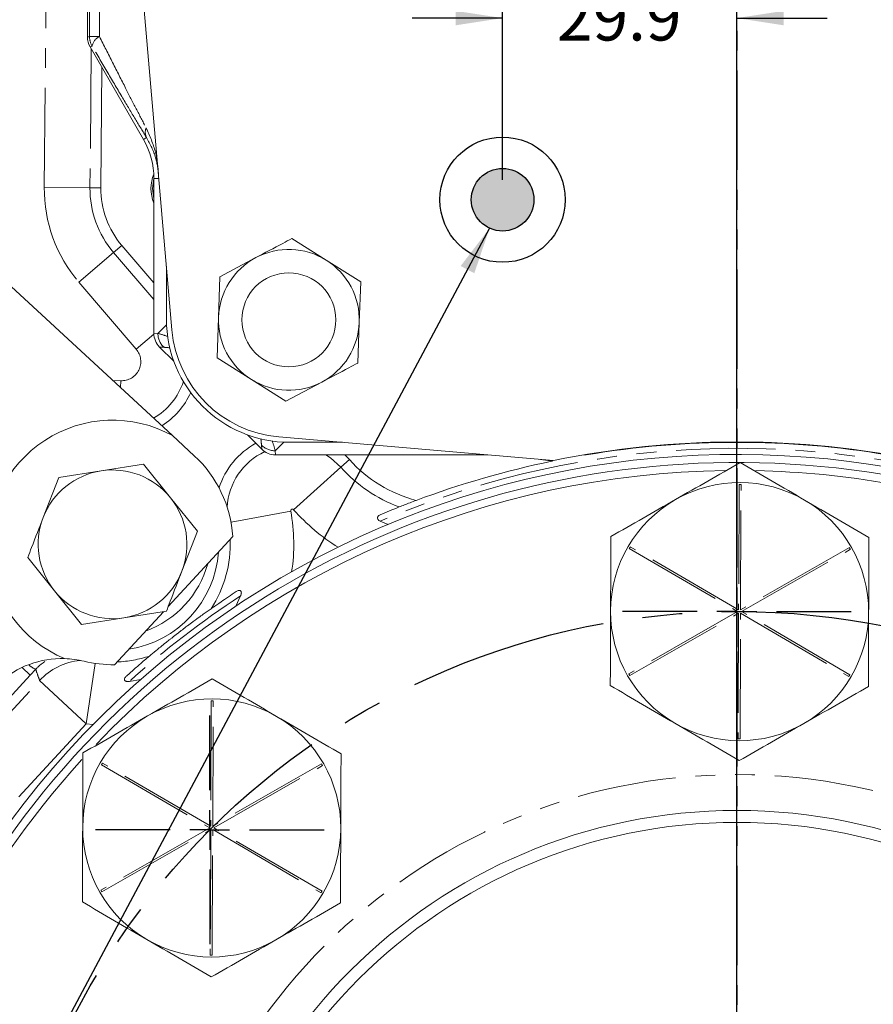
# Model space of a CAD drawing. Units: millimetres. Extents: x 11 to 1180, y 5 to 832.
# Drawn here: x 559 to 613, y 174 to 237 of the extents above; entities that cross this region are included whole.
import ezdxf

# ---------------------------------------------------------------- set-up
doc = ezdxf.new("R2010")
doc.units = ezdxf.units.MM
doc.linetypes.add('CENTERX2', pattern=[20.32, 12.7, -2.54, 2.54, -2.54])
doc.linetypes.add('PHANTOM', pattern=[12.7, 6.35, -1.27, 1.27, -1.27, 1.27, -1.27])
doc.layers.add('SLD-0', color=7, linetype='Continuous')
doc.styles.add('SLDTEXTSTYLE0', font='TXT', dxfattribs={"width": 0.605})
doc.dimstyles.new('SLDDIMSTYLE1', dxfattribs={"dimtxt": 3, "dimasz": 3, "dimexe": 0, "dimexo": 0.0625, "dimgap": 0.75, "dimtad": 0, "dimtih": 1, "dimtoh": 1, "dimdec": 1, "dimlfac": 2, "dimrnd": 1e-09, "dimzin": 12, "dimdsep": 46, "dimtxsty": 'SLDTEXTSTYLE0', "dimsah": 1, "dimcen": 0, "dimadec": 0, "dimazin": 0, "dimtfac": 1, "dimtdec": 3, "dimtofl": 0, "dimtmove": 0, "dimatfit": 3, "dimfxl": 0, "dimfrac": 2, "dimtolj": 1, "dimtzin": 12, "dimarcsym": 0})
doc.dimstyles.new('SLDDIMSTYLE2', dxfattribs={"dimtxt": 3, "dimasz": 3, "dimexe": 0, "dimexo": 0.0625, "dimgap": 0.75, "dimtad": 0, "dimdec": 1, "dimlfac": 2, "dimrnd": 1e-09, "dimzin": 12, "dimdsep": 46, "dimtxsty": 'SLDTEXTSTYLE0', "dimsah": 1, "dimcen": 0.09, "dimadec": 0, "dimazin": 0, "dimtfac": 1, "dimtdec": 3, "dimtofl": 0, "dimtmove": 0, "dimatfit": 3, "dimfxl": 0, "dimfrac": 2, "dimtolj": 1, "dimtzin": 12, "dimarcsym": 0})
doc.dimstyles.new('SLDDIMSTYLE4', dxfattribs={"dimtxt": 0, "dimasz": 3, "dimexe": 0, "dimexo": 0.0625, "dimgap": 0, "dimtad": 0, "dimtih": 1, "dimtoh": 1, "dimdec": 0, "dimrnd": 1e-09, "dimzin": 0, "dimdsep": 46, "dimtxsty": 'Standard', "dimsah": 1, "dimcen": 0.09, "dimadec": 0, "dimazin": 0, "dimtfac": 3, "dimtdec": 0, "dimtofl": 0, "dimtmove": 0, "dimatfit": 3, "dimfxl": 0, "dimfrac": 2, "dimtolj": 1, "dimtzin": 0, "dimarcsym": 0})

# ---------------------------------------------------------------- blocks, each defined once
blk = doc.blocks.new('*D12')
at = {"layer": 'SLD-0'}
for p, q in [((575.624, 113.649), (536.597, 62.703)), ((536.597, 62.703), (533.597, 62.703))]:
    blk.add_line(p, q, dxfattribs=at)
blk.add_solid([(575.624, 113.649), (573.433, 111.549), (574.166, 110.987)], dxfattribs=at)
at = {"layer": 'SLD-0', "char_height": 3, "attachment_point": 1, "style": 'SLDTEXTSTYLE0'}
for s, insert in [('%%c', (507.946, 66.57)), ('190.5', (512.32, 66.57)), (' H.C.', (522.625, 66.57)), ('REF.', (515.682, 61.97))]:
    blk.add_mtext(s, dxfattribs=dict(at, insert=insert))
blk = doc.blocks.new('*D16')
at = {"layer": 'SLD-0'}
for p, q in [((589.619, 226.667), (589.619, 240.172)), ((589.619, 236.997), (583.85, 236.997)), ((604.589, 236.997), (610.358, 236.997))]:
    blk.add_line(p, q, dxfattribs=at)
for points in [[(589.619, 236.997), (586.619, 237.458), (586.619, 236.535)], [(604.589, 236.997), (607.589, 236.535), (607.589, 237.458)]]:
    blk.add_solid(points, dxfattribs=at)
at = {"layer": 'SLD-0', "insert": (593.097, 238.564), "char_height": 3, "attachment_point": 1, "style": 'SLDTEXTSTYLE0'}
blk.add_mtext('29.9', dxfattribs=at)
blk = doc.blocks.new('SW_CENTERMARKSYMBOL_3')
at = {"layer": 'SLD-0', "color": 0}
for p, q in [((0, 2.54), (0, 7.307)), ((0, 0), (0, 1.27)), ((-2.54, 0), (-7.307, 0)), ((0, 0), (-1.27, 0)), ((0, 0), (0, -1.27)), ((0, 0), (1.27, 0)), ((2.54, 0), (7.307, 0)), ((0, -2.54), (0, -7.307))]:
    blk.add_line(p, q, dxfattribs=at)
blk = doc.blocks.new('SW_CENTERMARKSYMBOL_5')
at = {"layer": 'SLD-0', "color": 0}
for p, q in [((0, 2.54), (0, 7.307)), ((0, 0), (0, 1.27)), ((-2.54, 0), (-7.307, 0)), ((0, 0), (-1.27, 0)), ((0, 0), (0, -1.27)), ((0, 0), (1.27, 0)), ((2.54, 0), (7.307, 0)), ((0, -2.54), (0, -7.307))]:
    blk.add_line(p, q, dxfattribs=at)
blk = doc.blocks.new('SW_CENTERMARKSYMBOL_8')
at = {"layer": 'SLD-0', "color": 0}
blk.add_line((0, 2.54), (0, 58.935), dxfattribs=at)

msp = doc.modelspace()

# ---------------------------------------------------------------- hatches: boundary and pattern name
at = {"linetype": 'Continuous'}
h = msp.add_hatch(color=7, dxfattribs=at)
edge = h.paths.add_edge_path(flags=0)
edge.add_arc((589.618821, 225.397211), 2, 0, 360)

# ---------------------------------------------------------------- linework, layer by layer
at = {"color": 7, "linetype": 'Continuous', "lineweight": 15}
for p, q in [((563.088821, 281.646183), (563.088821, 235.782995)), ((565.974967, 246.21815), (568.491634, 217.076905)), ((530.248307, 245.656579), (568.527132, 210.32935)), ((563.256232, 235.158209), (566.668948, 229.247211)), ((564.016786, 233.84089), (563.946303, 226.157174)), ((567.338821, 216.868949), (567.338821, 226.747211)), ((578.35058, 221.5358), (576.148341, 222.914258)), ((567.338821, 220.078334), (565.287776, 222.474823)), ((573.853443, 221.696292), (571.558544, 220.478327)), ((580.552818, 220.157342), (578.35058, 221.5358)), ((568.139821, 217.772211), (568.139821, 221.150652)), ((571.558544, 220.478327), (571.465884, 217.881903)), ((580.460158, 217.560919), (580.552818, 220.157342)), ((571.465884, 217.881903), (571.373223, 215.28548)), ((580.367498, 214.964495), (580.460158, 217.560919)), ((568.61681, 215.073303), (567.704929, 215.985184)), ((571.373223, 215.28548), (573.575462, 213.907022)), ((573.575462, 213.907022), (575.7777, 212.528564)), ((575.7777, 212.528564), (578.072599, 213.74653)), ((568.527132, 210.32935), (569.920018, 209.043866)), ((574.226794, 209.463319), (573.314913, 210.3752)), ((575.318515, 210.250024), (592.866116, 208.734596)), ((579.392262, 209.898211), (576.013821, 209.898211)), ((606.263641, 209.898211), (602.914, 209.898211)), ((588.667282, 209.097211), (575.110559, 209.097211)), ((579.831706, 208.795566), (579.536788, 209.097211)), ((594.951394, 209.097211), (594.803021, 209.097211)), ((566.680571, 208.497133), (563.970522, 208.077054)), ((568.399395, 206.360202), (566.680571, 208.497133)), ((592.04511, 208.805498), (592.827508, 208.702052)), ((561.260473, 207.656974), (560.269247, 205.099963)), ((563.970522, 208.077054), (561.260473, 207.656974)), ((570.118219, 204.22327), (568.399395, 206.360202)), ((581.80634, 204.85877), (582.300977, 204.645385)), ((572.380508, 203.880461), (568.250618, 199.405517)), ((569.126994, 201.666259), (570.118219, 204.22327)), ((559.278022, 202.542952), (560.996846, 200.40602)), ((560.996846, 200.40602), (562.71567, 198.269089)), ((572.582753, 199.429021), (572.881035, 200.090369)), ((567.950721, 199.080564), (564.826256, 195.695049)), ((565.42572, 198.689168), (568.135769, 199.109248)), ((562.71567, 198.269089), (565.42572, 198.689168)), ((565.774071, 194.628422), (566.487252, 194.745909))]:
    msp.add_line(p, q, dxfattribs=at)
at = {"color": 7, "linetype": 'PHANTOM', "lineweight": 30}
msp.add_line((604.588821, 246.347211), (604.588821, 63.957095), dxfattribs=at)
at = {"color": 8, "linetype": 'PHANTOM', "lineweight": 0}
for p, q in [((560.335345, 226.190297), (560.458677, 239.635489)), ((563.088821, 235.782995), (563.226441, 235.81987)), ((563.226441, 235.81987), (563.861227, 235.81987)), ((563.336455, 235.019258), (563.255222, 226.163513)), ((563.393852, 235.195084), (563.256232, 235.158209)), ((566.870083, 229.363336), (566.668948, 229.247211)), ((567.669942, 226.747211), (567.338821, 226.747211)), ((560.335345, 226.190297), (563.255222, 226.163513)), ((563.946303, 226.157174), (563.255222, 226.163513)), ((562.544271, 220.126783), (564.762711, 222.025444)), ((565.287776, 222.474823), (564.762711, 222.025444)), ((564.762711, 222.025444), (567.338821, 219.015458)), ((566.209075, 215.844739), (562.544271, 220.126783)), ((567.59826, 216.85408), (568.148423, 217.404244)), ((567.340086, 216.81272), (566.209075, 215.844739)), ((567.338821, 216.868949), (567.59826, 216.85408)), ((567.964083, 215.970332), (567.704929, 215.985184)), ((565.200447, 213.399522), (565.22231, 213.835487)), ((574.226794, 209.463319), (574.211941, 209.722473)), ((575.645853, 209.906814), (575.09569, 209.356651)), ((575.09569, 209.356651), (575.110559, 209.097211)), ((579.286902, 208.306973), (576.262416, 205.594547)), ((579.831706, 208.795566), (579.286902, 208.306973)), ((604.733064, 207.204777), (604.703219, 199.196591)), ((604.830219, 199.196118), (604.860064, 207.204304)), ((572.266846, 204.794122), (576.080979, 205.505177)), ((604.703219, 199.196591), (597.78285, 203.226531)), ((611.780433, 203.174364), (604.830219, 199.196118)), ((597.71894, 203.116783), (604.63931, 199.086844)), ((604.893308, 199.085897), (611.843523, 203.064143)), ((604.63931, 199.086844), (597.689095, 195.108597)), ((597.752185, 194.998376), (604.7024, 198.976622)), ((604.7024, 198.976622), (604.672555, 190.968437)), ((604.799554, 190.967963), (604.829399, 198.976149)), ((604.829399, 198.976149), (611.749769, 194.94621)), ((611.813678, 195.055957), (604.893308, 199.085897)), ((563.584652, 195.775472), (563.021266, 191.926201)), ((559.441457, 195.029334), (555.442666, 190.6976)), ((558.911439, 195.518614), (559.441457, 195.029334)), ((559.786931, 195.404557), (559.441457, 195.029334)), ((555.087557, 189.32128), (560.03614, 194.681886)), ((560.03614, 194.681886), (563.021266, 191.926201)), ((571.00093, 193.385794), (570.971085, 185.377608)), ((571.098084, 185.377135), (571.127929, 193.385321)), ((563.021266, 191.926201), (532.055365, 158.382047)), ((563.451214, 191.871471), (563.021266, 191.926201)), ((570.971085, 185.377608), (564.050715, 189.407547)), ((578.048299, 189.355381), (571.098084, 185.377135)), ((563.986805, 189.2978), (570.907175, 185.26786)), ((571.161174, 185.266914), (578.111388, 189.24516)), ((570.907175, 185.26786), (563.95696, 181.289614)), ((564.02005, 181.179393), (570.970265, 185.157639)), ((570.970265, 185.157639), (570.94042, 177.149453)), ((571.067419, 177.14898), (571.097264, 185.157166)), ((571.097264, 185.157166), (578.017634, 181.127226)), ((578.081543, 181.236974), (571.161174, 185.266914))]:
    msp.add_line(p, q, dxfattribs=at)
at = {"color": 7, "linetype": 'Continuous', "lineweight": 15, "flags": 128}
msp.add_lwpolyline([(567.338821, 225.469962), (567.248408, 226.105951), (567.338821, 226.74194)], dxfattribs=at)
at = {"color": 8, "linetype": 'PHANTOM', "lineweight": 0, "flags": 128}
for points in [[(564.713836, 213.848611), (564.740991, 213.848535), (565.22231, 213.835487)], [(578.330007, 209.097211), (578.617634, 208.90787), (579.286902, 208.306973)]]:
    msp.add_lwpolyline(points, dxfattribs=at)
at = {"color": 7, "linetype": 'Continuous', "lineweight": 15}
for centre, radius in [((575.963021, 217.721411), 3), ((604.588821, 151.461701), 34.925), ((604.588821, 151.461701), 34.163)]:
    msp.add_circle(centre, radius, dxfattribs=at)
at = {"color": 8, "linetype": 'PHANTOM', "lineweight": 0}
msp.add_circle((604.588821, 151.461701), 37.211, dxfattribs=at)
for centre, radius, start, end in [((564.476882, 235.820103), 1.250441, 180.01067421, 209.98932579), ((564.228545, 235.057891), 0.845893, 115.73676546, 170.66611688), ((567.562557, 229.708809), 0.773868, 158.84260338, 206.51442567), ((569.530471, 226.105951), 9.195512, 179.4744441, 220.55870165), ((569.530471, 226.105951), 6.275513, 179.4744441, 220.55870165), ((568.848423, 216.853989), 1.250163, 179.99578878, 224.97787189), ((565.283341, 215.052446), 1.218488, 267.1290055, 40.55870165), ((565.283341, 215.052446), 4.138487, 299.41211968, 342.18222368), ((575.095598, 210.606813), 1.250163, 225.02212811, 270.00421122), ((604.588821, 151.478211), 58.039, 75.02270363, 113.11247954), ((576.184227, 205.524425), 4.167634, 114.97523533, 176.81094615), ((586.300821, 214.597211), 9.421366, 221.88645949, 249.57667082), ((604.766309, 199.08637), 8.118475, 89.33831714, 90.23462318), ((576.184227, 205.524425), 0.105026, 41.88645949, 190.56022291), ((564.698121, 203.383111), 11.578974, 351.25143284, 10.56022291), ((586.300821, 214.597211), 13.483974, 221.88645949, 237.76367054), ((564.698121, 203.383111), 7.516366, 326.80738597, 2.36759086), ((604.766309, 199.08637), 8.118475, 149.33831714, 150.23462318), ((604.766309, 199.08637), 8.118475, 29.33831714, 30.23462318), ((604.588821, 151.478211), 58.039, 123.11481839, 131.97221382), ((564.698121, 203.383111), 7.516366, 272.22505891, 288.27964624), ((560.289415, 196.657773), 1.3502, 225.25086993, 248.15139964), ((563.022381, 191.92306), 4.065558, 95.60891638, 137.26683695), ((604.766309, 199.08637), 8.118475, 209.33831714, 210.23462318), ((604.766309, 199.08637), 8.118475, 329.33831714, 330.23462318), ((571.034174, 185.267387), 8.118475, 89.33831714, 90.23462318), ((604.766309, 199.08637), 8.118475, 269.33831714, 270.23462318), ((571.034174, 185.267387), 8.118475, 149.33831714, 150.23462318), ((571.034174, 185.267387), 8.118475, 29.33831714, 30.23462318), ((571.034174, 185.267387), 8.118475, 209.33831714, 210.23462318), ((571.034174, 185.267387), 8.118475, 329.33831714, 330.23462318), ((571.034174, 185.267387), 8.118475, 269.33831714, 270.23462318)]:
    msp.add_arc(centre, radius, start, end, dxfattribs=at)
at = {"color": 7, "linetype": 'Continuous', "lineweight": 15}
for centre, radius, start, end in [((562.338821, 226.747211), 5, 0, 30), ((569.530471, 226.105951), 2.378075, 157.03104975, 202.83787851), ((569.530471, 226.105951), 5.584402, 179.4744441, 220.55870165), ((575.963021, 217.721411), 4.5, 57.95611533, 117.95611533), ((575.963021, 217.721411), 4.5, 117.95611533, 177.95611533), ((575.963021, 217.721411), 4.5, 357.95611533, 57.95611533), ((576.013821, 217.772211), 7.874, 180, 270), ((575.963021, 217.721411), 4.5, 177.95611533, 237.95611533), ((575.963821, 217.722211), 7.5, 184.93587417, 265.06412583), ((575.963021, 217.721411), 4.5, 297.95611533, 357.95611533), ((575.963021, 217.721411), 4.5, 237.95611533, 297.95611533), ((565.283341, 215.052446), 4.829598, 302.03930772, 335.88215315), ((564.701217, 203.389033), 7.925, 61.13383307, 247.2293702), ((576.184227, 205.524425), 4.899436, 118.38300114, 162.70328604), ((604.588821, 151.472211), 58.45, 78.43031863, 101.56968137), ((604.588821, 151.447211), 58.45, 80.50954663, 99.49045337), ((604.588821, 151.461701), 57.665, 41.97328806, 221.93965227), ((564.701217, 203.389033), 7.695, 3.66158668, 47.29632489), ((604.588821, 151.461701), 57.15, 71.63679477, 197.93614555), ((586.300821, 214.597211), 8.689564, 221.88645949, 255.36613595), ((604.588821, 151.478211), 58.42, 101.6712078, 110.5253697), ((564.698121, 203.383111), 4.75, 98.81118321, 158.81118321), ((604.588821, 151.461701), 56.642, 90.71051089, 136.29344871), ((564.698121, 203.383111), 4.75, 38.81118321, 98.81118321), ((604.588821, 151.461701), 56.642, 71.30305352, 88.76774987), ((604.766309, 199.08637), 8.245475, 59.78647016, 119.78647016), ((564.698121, 203.383111), 4.75, 338.81118321, 38.81118321), ((604.766309, 199.08637), 8.245475, 119.78647016, 179.78647016), ((604.766309, 199.08637), 8.245475, 359.78647016, 59.78647016), ((564.698121, 203.383111), 4.75, 158.81118321, 218.81118321), ((564.698121, 203.383111), 6.784564, 278.77737964, 355.81527013), ((564.652191, 203.817439), 6.35, 289.87569758, 344.7169522), ((564.698121, 203.383111), 4.75, 278.81118321, 338.81118321), ((564.698121, 203.383111), 4.75, 218.81118321, 278.81118321), ((604.766309, 199.08637), 8.245475, 179.78647016, 239.78647016), ((604.766309, 199.08637), 8.245475, 299.78647016, 359.78647016), ((561.454854, 190.084366), 6, 88.28997471, 132.01330856), ((561.454854, 190.084366), 6, 76.28766637, 88.28997471), ((564.701217, 203.389033), 7.695, 256.28766637, 270.9310631), ((571.034174, 185.267387), 8.245475, 59.78647016, 119.78647016), ((571.034174, 185.267387), 8.245475, 119.78647016, 179.78647016), ((571.034174, 185.267387), 8.245475, 359.78647016, 59.78647016), ((604.766309, 199.08637), 8.245475, 239.78647016, 299.78647016), ((604.588821, 151.461701), 56.642, 137.62931386, 198.2698868), ((571.034174, 185.267387), 8.245475, 179.78647016, 239.78647016), ((571.034174, 185.267387), 8.245475, 299.78647016, 359.78647016), ((571.034174, 185.267387), 8.245475, 239.78647016, 299.78647016)]:
    msp.add_arc(centre, radius, start, end, dxfattribs=at)
for centre, major_axis, ratio, start_param, end_param in [((564.339249, 235.783224), (-1.207851, -0.323643), 0.999632736, 6.021477738, 6.544892877), ((568.589249, 216.8689), (-1.248381, 0.071546), 0.9996562, 0.057228382, 0.842475377), ((575.11051, 210.347639), (-0.071546, 1.248381), 0.9996562, 2.299117276, 3.084364271)]:
    msp.add_ellipse(centre, major_axis=major_axis, ratio=ratio, start_param=start_param, end_param=end_param, dxfattribs=at)
at = {"color": 8, "linetype": 'PHANTOM', "lineweight": 0}
for centre, major_axis, ratio, start_param, end_param in [((569.182672, 210.941062), (-5.303301, 5.303301), 0.576949851, 5.393726571, 5.497444527), ((568.298923, 210.057314), (-4.419417, 4.419417), 0.892202822, 5.431039826, 5.497444527), ((568.298923, 210.057314), (-4.419417, 4.419417), 0.892202822, 3.927333433, 3.993738135), ((569.182672, 210.941062), (-5.303301, 5.303301), 0.576949851, 3.927333433, 4.03105139)]:
    msp.add_ellipse(centre, major_axis=major_axis, ratio=ratio, start_param=start_param, end_param=end_param, dxfattribs=at)
for points, knots in [([(563.226441, 235.81987), (563.226377, 241.541586), (563.226268, 251.3636), (563.226885, 264.685799), (563.225298, 272.285979), (563.224568, 275.785961)], [0, 0, 0, 0, 0.429491178, 0.737273221, 1, 1, 1, 1]), ([(563.938773, 275.785961), (563.909758, 272.287349), (563.822678, 261.787558), (563.865535, 248.465234), (563.862188, 238.641849), (563.861227, 235.81987)], [0, 0, 0, 0, 0.262625392, 0.788173243, 1, 1, 1, 1]), ([(563.861227, 235.81987), (564.143509, 235.260026), (564.7103, 234.135918), (565.495487, 232.59185), (566.22349, 231.170711), (566.633737, 230.384862), (566.840853, 229.988122)], [0, 0, 0, 0, 0.2668326, 0.535771592, 0.765631821, 1, 1, 1, 1]), ([(566.870083, 229.363336), (566.637299, 229.745443), (566.165429, 230.520005), (565.318166, 231.937319), (564.392831, 233.496917), (563.728063, 234.626958), (563.393852, 235.195084)], [0, 0, 0, 0, 0.2319204115, 0.4701211623, 0.7336046541, 1, 1, 1, 1]), ([(566.840853, 229.988122), (567.073265, 229.472891), (567.506588, 228.512265), (567.592719, 227.494965), (567.632654, 227.023292)], [0, 0, 0, 0, 0.536348412, 1, 1, 1, 1]), ([(567.640746, 226.929591), (567.601139, 227.313113), (567.514771, 228.14943), (567.096526, 228.936957), (566.870083, 229.363336)], [0, 0, 0, 0, 0.458584646, 1, 1, 1, 1]), ([(560.03614, 194.681886), (559.972697, 194.862875), (559.888633, 195.10269), (559.806964, 195.345096), (559.786931, 195.404557)], [0, 0, 0, 0, 0.754703743, 1, 1, 1, 1])]:
    msp.add_open_spline(points, degree=3, knots=knots, dxfattribs=at)
at = {"color": 7, "linetype": 'Continuous', "lineweight": 15}
for points, knots in [([(576.148341, 222.914258), (575.956775, 222.812588), (575.195602, 222.408613), (574.42792, 222.001183), (573.853443, 221.696292)], [0, 0, 0, 0, 0.25167314, 1, 1, 1, 1]), ([(578.072599, 213.74653), (578.647076, 214.051421), (579.414759, 214.458851), (580.175931, 214.862826), (580.367498, 214.964495)], [0, 0, 0, 0, 0.748326855, 1, 1, 1, 1]), ([(600.670212, 206.242476), (601.359638, 206.637097), (602.741831, 207.428253), (604.114032, 208.21369), (604.801792, 208.607359)], [0, 0, 0, 0, 0.4987908233, 1, 1, 1, 1]), ([(604.801792, 208.607359), (605.483522, 208.210367), (606.849815, 207.414733), (608.226074, 206.613296), (608.91563, 206.211747)], [0, 0, 0, 0, 0.498963166, 1, 1, 1, 1]), ([(581.791265, 205.266387), (582.001883, 205.354728), (582.457406, 205.54579), (582.905523, 205.725237), (582.981845, 205.755598), (583.013201, 205.768072)], [0, 0, 0, 0, 0.336288343, 0.727322465, 1, 1, 1, 1]), ([(583.013201, 205.768072), (583.237387, 205.856459), (583.581378, 205.992079), (583.970096, 206.13853), (584.105478, 206.189536)], [0, 0, 0, 0, 0.651722427, 1, 1, 1, 1]), ([(596.538633, 203.877594), (597.223303, 204.269493), (598.595488, 205.054921), (599.977682, 205.846077), (600.670212, 206.242476)], [0, 0, 0, 0, 0.498963166, 1, 1, 1, 1]), ([(608.91563, 206.211747), (609.602095, 205.811998), (610.978353, 205.010562), (612.344662, 204.214919), (613.029468, 203.816135)], [0, 0, 0, 0, 0.498790823, 1, 1, 1, 1]), ([(560.269247, 205.099963), (560.021116, 204.459872), (559.689535, 203.604508), (559.360765, 202.756399), (559.278022, 202.542952)], [0, 0, 0, 0, 0.748326855, 1, 1, 1, 1]), ([(581.80634, 204.85877), (581.777531, 204.873669), (581.724501, 204.901095), (581.661991, 204.959332), (581.628229, 205.020678), (581.620564, 205.086446), (581.644387, 205.160225), (581.705229, 205.224055), (581.765172, 205.253548), (581.791265, 205.266387)], [0, 0, 0, 0, 0.137170732, 0.252498689, 0.368634244, 0.468415308, 0.612135391, 0.831161379, 1, 1, 1, 1]), ([(596.520891, 199.117099), (596.523852, 199.91147), (596.529787, 201.504062), (596.53568, 203.085142), (596.538633, 203.877594)], [0, 0, 0, 0, 0.498790823, 1, 1, 1, 1]), ([(613.029468, 203.816135), (613.026528, 203.027244), (613.020636, 201.446183), (613.014701, 199.853589), (613.011727, 199.055641)], [0, 0, 0, 0, 0.498963166, 1, 1, 1, 1]), ([(568.135769, 199.109248), (568.218511, 199.322694), (568.547281, 200.170804), (568.878863, 201.026167), (569.126994, 201.666259)], [0, 0, 0, 0, 0.251673145, 1, 1, 1, 1]), ([(570.988078, 199.268236), (571.027352, 199.295834), (571.126916, 199.3658), (571.702508, 199.766712), (572.263379, 200.138653), (572.598073, 200.360605)], [0, 0, 0, 0, 0.208038788, 0.527405746, 1, 1, 1, 1]), ([(572.598073, 200.360605), (572.655811, 200.39323), (572.732336, 200.43647), (572.828889, 200.436904), (572.877258, 200.417536), (572.910192, 200.378323), (572.927621, 200.324348), (572.927957, 200.240764), (572.907499, 200.159249), (572.886818, 200.105419), (572.881035, 200.090369)], [0, 0, 0, 0, 0.317149809, 0.420343207, 0.524330164, 0.600566373, 0.676879446, 0.775623273, 0.93726693, 1, 1, 1, 1]), ([(567.055668, 196.246044), (567.184087, 196.353831), (567.440847, 196.569339), (567.890707, 196.934922), (568.325121, 197.280728), (568.520993, 197.434947), (568.64889, 197.534928), (568.730057, 197.598148), (568.803187, 197.65492), (568.876354, 197.711509), (568.930786, 197.753501), (568.983692, 197.794217), (569.034993, 197.833611), (569.097647, 197.88161), (569.213662, 197.970208), (569.38583, 198.100792), (569.566165, 198.236572), (569.862145, 198.456926), (570.200397, 198.706054), (570.59035, 198.986685), (570.830805, 199.156903), (570.988078, 199.268236)], [0, 0, 0, 0, 0.1973513211, 0.3945808454, 0.4463468821, 0.4722395085, 0.4809900624, 0.4871357774, 0.4932247828, 0.4959219597, 0.4982171364, 0.4998073359, 0.5014022516, 0.5034260444, 0.5070023045, 0.518737564, 0.546287725, 0.5739333712, 0.6833848411, 0.7929129153, 1, 1, 1, 1]), ([(596.50315, 194.356605), (596.504631, 194.753987), (596.510515, 196.332949), (596.51645, 197.925415), (596.520891, 199.117099)], [0, 0, 0, 0, 0.251673145, 1, 1, 1, 1]), ([(613.011727, 199.055641), (613.007286, 197.863956), (613.001351, 196.27149), (612.995466, 194.692529), (612.993985, 194.295147)], [0, 0, 0, 0, 0.748326855, 1, 1, 1, 1]), ([(565.585757, 194.9714), (565.777797, 195.142216), (566.165584, 195.487147), (566.635317, 195.891273), (566.968197, 196.172777), (567.029723, 196.224312), (567.055668, 196.246044)], [0, 0, 0, 0, 0.295675354, 0.597057495, 0.830079711, 1, 1, 1, 1]), ([(560.373359, 195.902584), (560.217341, 195.792017), (560.011848, 195.646387), (559.830574, 195.451482), (559.786931, 195.404557)], [0, 0, 0, 0, 0.759238863, 1, 1, 1, 1]), ([(565.774071, 194.628422), (565.72529, 194.624347), (565.651047, 194.618145), (565.559288, 194.635396), (565.50296, 194.661812), (565.46853, 194.698448), (565.452135, 194.747553), (565.461993, 194.819804), (565.510508, 194.898709), (565.563326, 194.949731), (565.585757, 194.9714)], [0, 0, 0, 0, 0.188533294, 0.286945132, 0.369358454, 0.452200372, 0.526919121, 0.646730084, 0.849973201, 1, 1, 1, 1]), ([(566.938078, 192.423493), (567.627503, 192.818114), (569.009696, 193.60927), (570.381897, 194.394707), (571.069657, 194.788375)], [0, 0, 0, 0, 0.498790823, 1, 1, 1, 1]), ([(571.069657, 194.788375), (571.751387, 194.391383), (573.11768, 193.59575), (574.493939, 192.794313), (575.183496, 192.392764)], [0, 0, 0, 0, 0.498963166, 1, 1, 1, 1]), ([(600.616988, 191.960994), (599.930523, 192.360743), (598.554265, 193.162179), (597.187956, 193.957822), (596.50315, 194.356605)], [0, 0, 0, 0, 0.498790823, 1, 1, 1, 1]), ([(612.993985, 194.295147), (612.309316, 193.903248), (610.93713, 193.11782), (609.554936, 192.326663), (608.862406, 191.930264)], [0, 0, 0, 0, 0.498963166, 1, 1, 1, 1]), ([(562.806498, 190.05861), (563.491168, 190.45051), (564.863353, 191.235937), (566.245547, 192.027094), (566.938078, 192.423493)], [0, 0, 0, 0, 0.498963166, 1, 1, 1, 1]), ([(575.183496, 192.392764), (575.86996, 191.993014), (577.246218, 191.191578), (578.612527, 190.395935), (579.297334, 189.997152)], [0, 0, 0, 0, 0.498790823, 1, 1, 1, 1]), ([(604.730826, 189.565382), (604.049096, 189.962374), (602.682804, 190.758007), (601.306544, 191.559444), (600.616988, 191.960994)], [0, 0, 0, 0, 0.498963166, 1, 1, 1, 1]), ([(608.862406, 191.930264), (608.172981, 191.535643), (606.790787, 190.744487), (605.418586, 189.95905), (604.730826, 189.565382)], [0, 0, 0, 0, 0.498790823, 1, 1, 1, 1]), ([(562.788757, 185.298116), (562.791717, 186.092486), (562.797652, 187.685079), (562.803545, 189.266159), (562.806498, 190.05861)], [0, 0, 0, 0, 0.498790823, 1, 1, 1, 1]), ([(579.297334, 189.997152), (579.294394, 189.208261), (579.288501, 187.6272), (579.282566, 186.034606), (579.279592, 185.236658)], [0, 0, 0, 0, 0.498963166, 1, 1, 1, 1]), ([(562.771015, 180.537622), (562.772496, 180.935004), (562.778381, 182.513965), (562.784315, 184.106431), (562.788757, 185.298116)], [0, 0, 0, 0, 0.251673145, 1, 1, 1, 1]), ([(579.279592, 185.236658), (579.275151, 184.044973), (579.269216, 182.452507), (579.263332, 180.873546), (579.261851, 180.476164)], [0, 0, 0, 0, 0.748326855, 1, 1, 1, 1]), ([(566.884853, 178.14201), (566.198389, 178.541759), (564.822131, 179.343196), (563.455822, 180.138838), (562.771015, 180.537622)], [0, 0, 0, 0, 0.498790823, 1, 1, 1, 1]), ([(579.261851, 180.476164), (578.577181, 180.084264), (577.204996, 179.298837), (575.822801, 178.50768), (575.130271, 178.111281)], [0, 0, 0, 0, 0.498963166, 1, 1, 1, 1]), ([(570.998691, 175.746399), (570.316962, 176.14339), (568.950669, 176.939024), (567.57441, 177.740461), (566.884853, 178.14201)], [0, 0, 0, 0, 0.498963166, 1, 1, 1, 1]), ([(575.130271, 178.111281), (574.440846, 177.71666), (573.058653, 176.925504), (571.686451, 176.140067), (570.998691, 175.746399)], [0, 0, 0, 0, 0.498790823, 1, 1, 1, 1])]:
    msp.add_open_spline(points, degree=3, knots=knots, dxfattribs=at)
at = {"layer": 'SLD-0'}
msp.add_line((604.588821, 45.092122), (604.588821, 414.202875), dxfattribs=at)
for radius in [4, 2]:
    msp.add_circle((589.618821, 225.397211), radius, dxfattribs=at)
at = {"layer": 'SLD-0', "linetype": 'CENTERX2'}
msp.add_circle((604.588821, 151.461701), 47.631278, dxfattribs=at)

# ---------------------------------------------------------------- block references
at = {"layer": 'SLD-0'}
for name, p in [('SW_CENTERMARKSYMBOL_8', (604.588821, 151.461701)), ('SW_CENTERMARKSYMBOL_5', (604.588821, 199.086701)), ('SW_CENTERMARKSYMBOL_3', (570.908421, 185.142101))]:
    msp.add_blockref(name, p, dxfattribs=at)

# ---------------------------------------------------------------- dimensions: what is measured, and where the dimension line sits
dim = msp.add_linear_dim(base=(604.588821, 236.996834), p1=(589.618821, 225.397211), p2=(604.588821, 414.202875), dimstyle='SLDDIMSTYLE2', dxfattribs=at)
dim.commit()
dim.dimension.update_dxf_attribs({"geometry": '*D16', "text_midpoint": (597.103821, 236.996834), "dimtype": 160})
dim = msp.add_diameter_dim_2p(p1=(633.553881, 189.273921), p2=(575.623761, 113.649481), text='<> H.C.\\PREF.', dimstyle='SLDDIMSTYLE1', dxfattribs=at)
dim.commit()
dim.dimension.update_dxf_attribs({"geometry": '*D12', "text_midpoint": (519.977906, 62.702916), "dimtype": 163})

# ---------------------------------------------------------------- leaders
msp.add_leader([(588.790642, 223.576738), (512.511156, 80.664479), (509.511156, 80.664479)], dimstyle='SLDDIMSTYLE4', dxfattribs=at)

doc.saveas('drawing.dxf')
